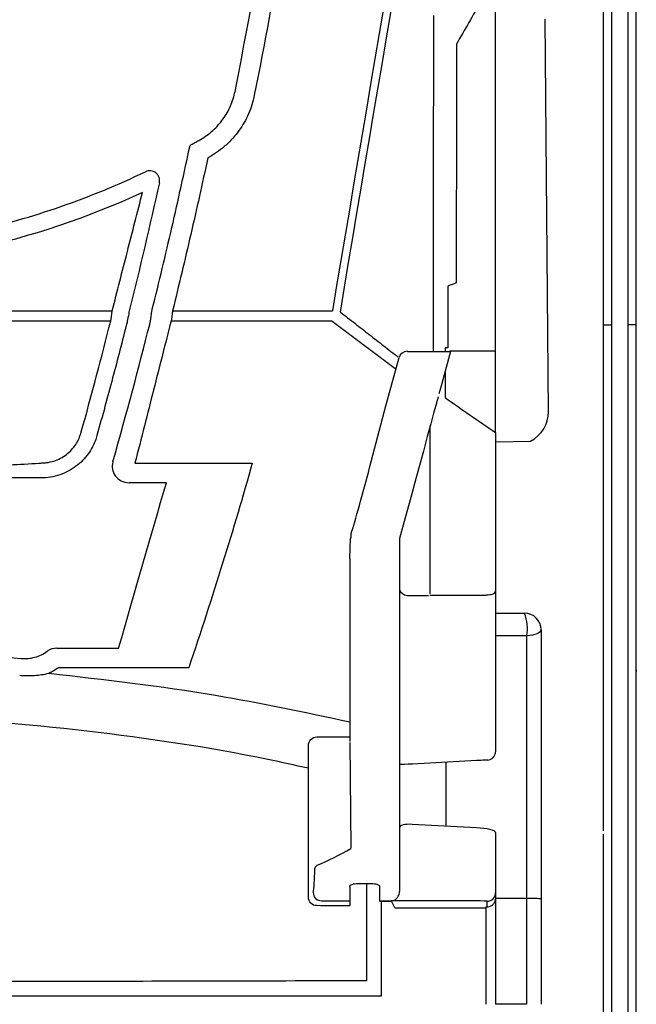
# Model space of a CAD drawing. Units: millimetres. Extents: x -3402 to 8400, y -2 to 6320.
# Drawn here: x 4208 to 4246, y 3939 to 3998 of the extents above; entities that cross this region are included whole.
import ezdxf
from ezdxf.enums import TextEntityAlignment as Align

# ---------------------------------------------------------------- set-up
doc = ezdxf.new("R2010")
doc.units = ezdxf.units.MM
doc.header["$MEASUREMENT"] = 0
doc.layers.add('2DE_OBJ_LAMEL-APP', color=130, linetype='Continuous', lineweight=25)
doc.layers.add('2DE_TXTNUM', color=11, linetype='Continuous', lineweight=9)
doc.layers.add('2DE_TXTPAR', color=41, linetype='Continuous')
doc.styles.add('CP_ATTR', font='ARIAL.TTF')
doc.styles.add('CP_ELATT', font='ARIAL.TTF')

# ---------------------------------------------------------------- blocks, each defined once
blk = doc.blocks.new('2dapa_ars26v_apa-04_f6pa639')
for p, q in [((-49.5, -240.122), (-49.5, 276.878)), ((49.5, 276.878), (49.5, -240.122)), ((-49, -85.658), (-49, 89.247)), ((49, 89.247), (49, -85.651)), ((-49.5, -55.122), (-49.5, 54.878)), ((49.5, 54.878), (49.5, -55.122)), ((45.7, -60.367), (45.5, -36.679)), ((-49, -55.122), (-49.5, -55.122)), ((49, -55.122), (49.5, -55.122)), ((37.163, -56.725), (37.176, -56.743)), ((37.176, -56.743), (37.203, -56.743)), ((37.203, -56.743), (39.776, -56.743)), ((39.776, -56.743), (39.188, -58.897)), ((39.781, -56.725), (39.776, -56.743)), ((35.882, -60.022), (36.68, -57.094)), ((39.035, -59.461), (39.006, -59.566)), ((34.895, -63.754), (35.882, -60.022)), ((42.5, -61.244), (42.5, -60.25)), ((42.5, -61.613), (42.5, -80.886)), ((42.501, -62.183), (44.612, -62.146)), ((38.141, -62.739), (37.702, -64.347)), ((33.7, -69.223), (33.748, -68.022)), ((33.748, -68.022), (33.761, -68.022)), ((36.7, -68.019), (36.7, -89.32)), ((33.7, -69.223), (33.7, -80.261)), ((37.165, -71.45), (38.459, -71.45)), ((-49, -75.97), (-49, -76.037)), ((33.7, -80.323), (33.772, -86.694)), ((41.35, -81.421), (37.481, -81.624)), ((41.342, -85.473), (37.472, -85.27)), ((42.5, -85.758), (42.5, -89.737)), ((33.7, -89.008), (33.7, -90.174)), ((34.2, -88.83), (35, -88.83)), ((35.5, -89.008), (35.5, -89.879)), ((31.989, -89.879), (33.7, -89.879)), ((35.5, -89.879), (36.2, -89.879)), ((35.5, -89.879), (35.5, -89.889)), ((41.324, -89.886), (36.2, -89.882)), ((36.416, -90.295), (36.223, -89.908)), ((36.416, -90.295), (41.904, -90.295)), ((41.928, -90.247), (41.904, -90.295)), ((42, -90.242), (42, -89.9)), ((49, -95.622), (49, -273.712)), ((-49, -273.712), (-49, -95.753))]:
    blk.add_line(p, q)
at = {"flags": 128}
for points in [[(39.006, -59.566), (38.973, -59.686), (38.891, -59.989), (38.761, -60.464), (38.589, -61.096), (38.379, -61.864), (38.141, -62.739)], [(37.702, -64.347), (37.376, -65.542), (37.042, -66.769), (36.7, -68.022)], [(45.25, -73.522), (45.234, -73.588), (45.186, -73.652), (45.109, -73.712), (45.004, -73.765), (44.875, -73.811), (44.726, -73.848), (44.562, -73.874), (44.388, -73.889)], [(42.026, -81.386), (42.013, -81.386), (41.975, -81.388), (41.913, -81.392), (41.83, -81.396), (41.727, -81.401), (41.611, -81.408), (41.483, -81.414), (41.35, -81.421)], [(37.481, -81.624), (37.234, -81.637), (36.997, -81.649), (36.78, -81.661), (36.768, -81.661)]]:
    blk.add_lwpolyline(points, dxfattribs=at)
for centre, radius, start, end in [((43.7, -60.367), 2, 297.12793, 359.99759), ((37.184, -70.946), 0.505, 196.20923, 267.84375), ((44.25, -73.522), 1, 0, 90), ((41.793, -73.461), 2.629, 350.61847, 20.90805), ((42, -80.886), 0.5, 273, 0), ((31.819, -87.952), 0.23, 110.56227, 170.57701), ((31.989, -89.379), 0.5, 180.13617, 269.9788), ((42, -89.4), 0.5, 269.99491, 359.9957)]:
    blk.add_arc(centre, radius, start, end)
for centre, major_axis, ratio, start_param, end_param in [((37.163, -57.225), (0.304, -0.397), 0.999759, 2.489437, 3.793748), ((34.5, -65.022), (0.818, 3), 0.01684, 3.595619, 5.153315), ((33.791, -65.022), (0.03, 3), 0.017454, 3.141769, 3.591201), ((-67.862, -64.451), (200.454, -3.503), 0.030233, 5.272479, 5.289048), ((37.5, -85.522), (0.8, -0.075), 0.31001, 1.634928, 3.170818), ((41.3, -85.721), (1.2, -0.038), 0.20813, 0.006651, 1.542541), ((32.748, -74.705), (12.557, 12.557), 0.57735, 4.1191, 4.259517), ((41.3, -89.9), (0.7, 0), 0.019954, 0, 1.53589)]:
    blk.add_ellipse(centre, major_axis=major_axis, ratio=ratio, start_param=start_param, end_param=end_param)
for points, knots in [([(33.241, 34.586), (33.604, 28.238), (33.765, 21.886), (33.705, 12.353), (33.634, 9.173), (33.392, 2.822), (33.221, -0.35), (32.778, -6.687), (32.506, -9.852), (31.861, -16.175), (31.489, -19.333), (30.222, -28.778), (29.178, -35.042), (27.936, -41.276)], [0, 0, 0, 0, 0.25, 0.25, 0.375, 0.375, 0.5, 0.5, 0.625, 0.625, 0.75, 0.75, 1, 1, 1, 1]), ([(38.767, -39.262), (38.768, -38.748), (38.769, -38.233), (38.769, -37.718), (38.77, -37.299), (38.77, -36.88), (38.771, -36.462)], [0, 0, 0, 0, 0.001559455, 0.001559455, 0.001559455, 0.002827576, 0.002827576, 0.002827576, 0.002827576]), ([(38.752, -56.725), (38.753, -55.734), (38.757, -50.076), (38.762, -44.253), (38.767, -39.422), (38.767, -39.262)], [0, 0, 0, 0, 0.170486, 0.972596, 1, 1, 1, 1]), ([(24.695, -43.935), (24.961, -43.781), (25.208, -43.601), (25.664, -43.188), (25.867, -42.96), (26.221, -42.466), (26.374, -42.197), (26.618, -41.636), (26.709, -41.345), (26.769, -41.043)], [0, 0, 0, 0, 0.25, 0.25, 0.5, 0.5, 0.75, 0.75, 1, 1, 1, 1]), ([(27.936, -41.276), (27.859, -41.661), (27.741, -42.037), (27.428, -42.754), (27.236, -43.091), (26.783, -43.723), (26.519, -44.018), (25.943, -44.538), (25.63, -44.767), (25.289, -44.963)], [0, 0, 0, 0, 0.25, 0.25, 0.5, 0.5, 0.75, 0.75, 1, 1, 1, 1]), ([(24.054, -44.298), (24.115, -44.264), (24.177, -44.229), (24.238, -44.195), (24.276, -44.173), (24.314, -44.152), (24.352, -44.13), (24.39, -44.109), (24.428, -44.087), (24.467, -44.065), (24.505, -44.044), (24.543, -44.022), (24.581, -44), (24.619, -43.978), (24.657, -43.957), (24.695, -43.935)], [0, 0, 0, 0, 0.0002109834, 0.0002109834, 0.0002109834, 0.0003425158, 0.0003425158, 0.0003425158, 0.0004740479, 0.0004740479, 0.0004740479, 0.0006055797, 0.0006055797, 0.0006055797, 0.000737111, 0.000737111, 0.000737111, 0.000737111]), ([(21.776, -54.188), (22.184, -52.546), (22.578, -50.901), (23.337, -47.605), (23.701, -45.953), (24.054, -44.298)], [0, 0, 0, 0, 0.5, 0.5, 1, 1, 1, 1]), ([(25.126, -45.057), (24.795, -46.601), (24.452, -48.141), (23.742, -51.217), (23.373, -52.752), (22.996, -54.284)], [0, 0, 0, 0, 0.5, 0.5, 1, 1, 1, 1]), ([(-21.358, -45.89), (-19.685, -46.689), (-17.978, -47.389), (-14.497, -48.595), (-12.724, -49.102), (-10.012, -49.714), (-9.103, -49.892), (-7.286, -50.196), (-6.377, -50.323), (-3.644, -50.626), (-1.818, -50.726), (1.844, -50.725), (3.68, -50.624), (6.441, -50.315), (7.359, -50.185), (9.177, -49.878), (10.078, -49.7), (12.76, -49.091), (14.52, -48.588), (17.982, -47.387), (19.685, -46.689), (21.358, -45.89)], [0, 0, 0, 0, 0.125, 0.125, 0.25, 0.25, 0.3125, 0.3125, 0.375, 0.375, 0.5, 0.5, 0.625, 0.625, 0.6875, 0.6875, 0.75, 0.75, 0.875, 0.875, 1, 1, 1, 1]), ([(22.202, -46.563), (22.226, -46.453), (22.219, -46.338), (22.144, -46.126), (22.077, -46.032), (21.903, -45.893), (21.795, -45.849), (21.573, -45.823), (21.46, -45.842), (21.358, -45.89)], [0, 0, 0, 0, 0.25, 0.25, 0.5, 0.5, 0.75, 0.75, 1, 1, 1, 1]), ([(21.185, -47.139), (17.857, -48.672), (14.418, -49.823), (9.985, -50.797), (9.091, -50.969), (7.291, -51.264), (6.381, -51.388), (3.646, -51.685), (1.827, -51.783), (-3.613, -51.784), (-7.22, -51.4), (-12.599, -50.225), (-14.363, -49.738), (-17.823, -48.579), (-19.52, -47.906), (-21.186, -47.139)], [0, 0, 0, 0, 0.25, 0.25, 0.3125, 0.3125, 0.375, 0.375, 0.5, 0.5, 0.75, 0.75, 0.875, 0.875, 1, 1, 1, 1]), ([(19.351, -54.285), (19.658, -53.095), (19.962, -51.903), (20.574, -49.521), (20.879, -48.33), (21.185, -47.139)], [0, 0, 0, 0, 0.5, 0.5, 1, 1, 1, 1]), ([(-19.351, -54.286), (-16.13, -54.287), (-12.906, -54.287), (-6.453, -54.287), (-3.221, -54.288), (6.466, -54.287), (12.913, -54.286), (19.351, -54.285)], [0, 0, 0, 0, 0.25, 0.25, 0.5, 0.5, 1, 1, 1, 1]), ([(19.262, -54.91), (12.854, -54.912), (6.436, -54.913), (-3.206, -54.913), (-6.423, -54.913), (-12.847, -54.912), (-16.056, -54.912), (-19.262, -54.911)], [0, 0, 0, 0, 0.5, 0.5, 0.75, 0.75, 1, 1, 1, 1]), ([(20.186, -55.224), (19.914, -56.296), (19.627, -57.402), (19.022, -59.676), (18.708, -60.844), (18.362, -62.037)], [0, 0, 0, 0, 0.5, 0.5, 1, 1, 1, 1]), ([(20.266, -54.91), (20.243, -55.001), (20.219, -55.092), (20.196, -55.184), (20.193, -55.197), (20.189, -55.211), (20.186, -55.224)], [0, 0, 0, 0, 0.0003793433, 0.0003793433, 0.0003793433, 0.0004353286, 0.0004353286, 0.0004353286, 0.0004353286]), ([(22.907, -54.909), (22.568, -56.236), (22.216, -57.615), (21.487, -60.477), (21.111, -61.956), (20.725, -63.478)], [0, 0, 0, 0, 0.5, 0.5, 1, 1, 1, 1]), ([(39.451, -57.936), (39.451, -57.968), (39.451, -58.495), (39.451, -59.021), (39.451, -59.515)], [0, 0, 0, 0, 0.061628, 1, 1, 1, 1]), ([(39.188, -58.897), (39.17, -58.966), (39.114, -59.168), (39.094, -59.243), (39.081, -59.292)], [0, 0, 0, 0, 0.342768, 1, 1, 1, 1]), ([(11.366, -63.68), (12.557, -63.61), (13.749, -63.541), (15.015, -63.467), (15.089, -63.463), (15.238, -63.454), (15.312, -63.449), (15.534, -63.421), (15.682, -63.389), (15.966, -63.299), (16.101, -63.243), (16.357, -63.11), (16.479, -63.031), (16.704, -62.859), (16.806, -62.766), (16.991, -62.567), (17.075, -62.46), (17.295, -62.129), (17.399, -61.896), (17.467, -61.654)], [0, 0, 0, 0, 0.5, 0.5, 0.53125, 0.53125, 0.5625, 0.5625, 0.625, 0.625, 0.6875, 0.6875, 0.75, 0.75, 0.8125, 0.8125, 0.875, 0.875, 1, 1, 1, 1]), ([(38.559, -71.35), (38.558, -70.627), (38.557, -68.151), (38.555, -64.71), (38.553, -62.185), (38.552, -61.23)], [0, 0, 0, 0, 0.203887, 0.698759, 1, 1, 1, 1]), ([(18.362, -62.037), (18.253, -62.343), (18.101, -62.64), (17.801, -63.053), (17.688, -63.187), (17.442, -63.437), (17.309, -63.554), (17.019, -63.77), (16.862, -63.87), (16.535, -64.042), (16.364, -64.116), (16.005, -64.237), (15.819, -64.283), (15.444, -64.344), (15.255, -64.36), (15.062, -64.36)], [0, 0, 0, 0, 0.25, 0.25, 0.375, 0.375, 0.5, 0.5, 0.625, 0.625, 0.75, 0.75, 0.875, 0.875, 1, 1, 1, 1]), ([(19.393, -63.397), (19.313, -63.681), (19.366, -63.984), (19.63, -64.35), (19.749, -64.457), (20.035, -64.608), (20.201, -64.653), (20.374, -64.653)], [0, 0, 0, 0, 0.5, 0.5, 0.75, 0.75, 1, 1, 1, 1]), ([(27.813, -63.478), (27.264, -65.431), (26.66, -67.446), (25.377, -71.572), (24.699, -73.679), (23.976, -75.818)], [0, 0, 0, 0, 0.5, 0.5, 1, 1, 1, 1]), ([(22.624, -64.652), (22.222, -64.652), (21.819, -64.653), (21.416, -64.653), (21.069, -64.653), (20.721, -64.653), (20.374, -64.653)], [0, 0, 0, 0, 0.001211409, 0.001211409, 0.001211409, 0.002256315, 0.002256315, 0.002256315, 0.002256315]), ([(41.342, -71.442), (41.432, -71.442), (41.52, -71.441), (41.69, -71.438), (41.773, -71.435), (41.925, -71.428), (41.995, -71.423), (42.122, -71.411), (42.178, -71.403), (42.325, -71.374), (42.393, -71.348), (42.481, -71.279), (42.5, -71.237), (42.5, -71.189)], [0, 0, 0, 0, 0.125, 0.125, 0.25, 0.25, 0.375, 0.375, 0.5, 0.5, 0.75, 0.75, 1, 1, 1, 1]), ([(45.25, -73.522), (45.25, -74.832), (45.25, -76.163), (45.25, -78.838), (45.25, -80.184), (45.25, -84.247), (45.25, -86.987), (45.25, -89.759)], [0, 0, 0, 0, 0.25, 0.25, 0.5, 0.5, 1, 1, 1, 1]), ([(44.397, -89.742), (44.397, -87.036), (44.396, -84.361), (44.393, -80.395), (44.392, -79.08), (44.39, -76.468), (44.389, -75.169), (44.388, -73.889)], [0, 0, 0, 0, 0.5, 0.5, 0.75, 0.75, 1, 1, 1, 1]), ([(-13.858, -75.257), (-11.558, -75.05), (-9.253, -74.894), (-4.631, -74.686), (-2.314, -74.634), (2.315, -74.634), (4.632, -74.686), (9.253, -74.894), (11.558, -75.05), (13.857, -75.257)], [0, 0, 0, 0, 0.25, 0.25, 0.5, 0.5, 0.75, 0.75, 1, 1, 1, 1]), ([(13.857, -75.257), (13.997, -75.27), (14.136, -75.27), (14.415, -75.245), (14.554, -75.219), (14.955, -75.109), (15.209, -74.986), (15.433, -74.824)], [0, 0, 0, 0, 0.25, 0.25, 0.5, 0.5, 1, 1, 1, 1]), ([(16.02, -74.634), (16.381, -74.634), (16.741, -74.634), (17.101, -74.634), (17.6, -74.634), (18.098, -74.634), (18.596, -74.634), (18.977, -74.634), (19.359, -74.634), (19.741, -74.634)], [0, 0, 0, 0, 0.001082485, 0.001082485, 0.001082485, 0.002579793, 0.002579793, 0.002579793, 0.003726803, 0.003726803, 0.003726803, 0.003726803]), ([(13.767, -76.268), (14.062, -76.294), (14.357, -76.298), (14.948, -76.259), (15.242, -76.216), (15.531, -76.147)], [0, 0, 0, 0, 0.5, 0.5, 1, 1, 1, 1]), ([(15.531, -76.147), (18.902, -76.532), (25.033, -77.231), (31.009, -78.504), (33.7, -79.078)], [0, 0, 0, 0, 0.549818, 1, 1, 1, 1]), ([(31.2, -81.881), (30.385, -81.701), (25.987, -80.729), (17.828, -79.535), (8.196, -78.704), (2.228, -78.629), (0, -78.601)], [0, 0, 0, 0, 0.080249, 0.433414, 0.788417, 1, 1, 1, 1]), ([(31.2, -80.495), (31.2, -80.366), (31.252, -80.237), (31.437, -80.05), (31.569, -79.994), (31.702, -79.994)], [0, 0, 0, 0, 0.5, 0.5, 1, 1, 1, 1]), ([(31.2, -89.67), (31.2, -88.12), (31.2, -86.578), (31.2, -83.515), (31.2, -81.998), (31.2, -80.495)], [0, 0, 0, 0, 0.5, 0.5, 1, 1, 1, 1]), ([(39.5, -81.518), (39.5, -81.579), (39.5, -81.804), (39.5, -82.312), (39.5, -83.057), (39.5, -83.836), (39.5, -84.549), (39.5, -85.102), (39.5, -85.294), (39.5, -85.376)], [0, 0, 0, 0, 0.061121, 0.225164, 0.388869, 0.552268, 0.715523, 0.87886, 1, 1, 1, 1]), ([(31.489, -89.38), (31.507, -89.362), (31.525, -89.228), (31.551, -88.862), (31.559, -88.712), (31.576, -88.354), (31.584, -88.148), (31.592, -87.915)], [0, 0, 0, 0, 0.5, 0.5, 0.75, 0.75, 1, 1, 1, 1]), ([(33.7, -89.008), (33.7, -88.963), (33.753, -88.918), (33.937, -88.85), (34.067, -88.83), (34.2, -88.83)], [0, 0, 0, 0, 0.5, 0.5, 1, 1, 1, 1]), ([(35, -88.83), (35.133, -88.83), (35.263, -88.85), (35.447, -88.917), (35.5, -88.963), (35.5, -89.008)], [0, 0, 0, 0, 0.5, 0.5, 1, 1, 1, 1]), ([(31.698, -90.171), (31.566, -90.17), (31.437, -90.116), (31.254, -89.931), (31.2, -89.802), (31.2, -89.67)], [0, 0, 0, 0, 0.5, 0.5, 1, 1, 1, 1]), ([(36.267, -89.875), (36.355, -89.859), (36.438, -89.819), (36.558, -89.703), (36.596, -89.656), (36.648, -89.557), (36.664, -89.52), (36.69, -89.431), (36.7, -89.378), (36.7, -89.32)], [0, 0, 0, 0, 0.5, 0.5, 0.75, 0.75, 0.875, 0.875, 1, 1, 1, 1]), ([(35.5, -89.889), (35.5, -89.891), (35.515, -89.893), (35.578, -89.897), (35.625, -89.899), (35.81, -89.904), (35.998, -89.906), (36.223, -89.908)], [0, 0, 0, 0, 0.25, 0.25, 0.5, 0.5, 1, 1, 1, 1]), ([(42, -90.242), (42.036, -90.241), (42.085, -90.236), (42.195, -90.203), (42.255, -90.174), (42.362, -90.09), (42.408, -90.035), (42.474, -89.911), (42.494, -89.842), (42.499, -89.772)], [0, 0, 0, 0, 0.25, 0.25, 0.5, 0.5, 0.75, 0.75, 1, 1, 1, 1]), ([(45.25, -89.759), (45.25, -89.757), (45.229, -89.755), (45.146, -89.751), (45.086, -89.75), (44.853, -89.745), (44.635, -89.743), (44.397, -89.742)], [0, 0, 0, 0, 0.25, 0.25, 0.5, 0.5, 1, 1, 1, 1]), ([(34.725, -94.685), (34.725, -94.596), (34.725, -94.506), (34.725, -94.417), (34.725, -94.326), (34.726, -94.235), (34.726, -94.144)], [0, 0, 0, 0, 0.0002677225, 0.0002677225, 0.0002677225, 0.0005421885, 0.0005421885, 0.0005421885, 0.0005421885]), ([(35.599, -94.077), (35.599, -94.169), (35.599, -94.261), (35.599, -94.353), (35.6, -94.775), (35.6, -95.197), (35.6, -95.619)], [0, 0, 0, 0, 0.000276656, 0.000276656, 0.000276656, 0.001545297, 0.001545297, 0.001545297, 0.001545297]), ([(0, -94.753), (5.804, -94.75), (11.603, -94.739), (20.293, -94.719), (23.186, -94.712), (28.962, -94.698), (31.846, -94.692), (34.725, -94.685)], [0, 0, 0, 0, 0.5, 0.5, 0.75, 0.75, 1, 1, 1, 1]), ([(35.601, -95.622), (32.649, -95.622), (29.695, -95.622), (23.776, -95.622), (20.811, -95.622), (11.9, -95.622), (5.952, -95.622), (0, -95.622)], [0, 0, 0, 0, 0.25, 0.25, 0.5, 0.5, 1, 1, 1, 1])]:
    blk.add_open_spline(points, degree=3, knots=knots)
for points, degree in [([(40.988, -5.628), (38.148, -21.842), (35.371, -38.065), (32.649, -54.283)], 3), ([(33.131, -54.355), (35.798, -38.425), (38.519, -22.489), (41.297, -6.563)], 3), ([(26.769, -41.043), (27.316, -38.302), (27.823, -35.553), (28.294, -32.797)], 3), ([(41.644, -35.571), (41.144, -36.443), (40.643, -37.314), (40.144, -38.185)], 3), ([(42.5, -56.725), (42.5, -49.681), (42.5, -42.629), (42.5, -35.57)], 3), ([(40.144, -38.185), (40.138, -42.991), (40.132, -47.795), (40.126, -52.596)], 3), ([(25.289, -44.963), (25.235, -44.995), (25.181, -45.026), (25.126, -45.057)], 3), ([(22.202, -46.563), (21.63, -49.145), (21.023, -51.72), (20.382, -54.285)], 3), ([(39.628, -52.791), (39.627, -54.03), (39.625, -55.268), (39.624, -56.506)], 3), ([(40.126, -52.596), (39.96, -52.661), (39.794, -52.726), (39.628, -52.791)], 3), ([(19.262, -54.91), (19.289, -54.74), (19.32, -54.518), (19.351, -54.285)], 3), ([(20.351, -54.46), (20.32, -54.628), (20.291, -54.785), (20.266, -54.91)], 3), ([(20.382, -54.285), (20.372, -54.344), (20.361, -54.403), (20.351, -54.46)], 3), ([(21.665, -54.91), (21.691, -54.74), (21.722, -54.517), (21.752, -54.285)], 3), ([(21.752, -54.285), (21.76, -54.252), (21.768, -54.22), (21.776, -54.188)], 3), ([(22.996, -54.284), (22.966, -54.518), (22.935, -54.739), (22.907, -54.909)], 3), ([(22.996, -54.284), (26.216, -54.284), (29.434, -54.284), (32.649, -54.283)], 3), ([(33.131, -54.355), (36.62, -57.07)], 1), ([(17.467, -61.654), (18.129, -59.283), (18.725, -57.034), (19.262, -54.91)], 3), ([(19.393, -63.397), (20.226, -60.465), (20.966, -57.682), (21.618, -55.1)], 3), ([(21.618, -55.1), (21.634, -55.037), (21.649, -54.973), (21.665, -54.91)], 3), ([(32.62, -54.907), (29.385, -54.908), (26.147, -54.909), (22.907, -54.909)], 3), ([(36.485, -57.81), (32.62, -54.907)], 1), ([(39.624, -56.506), (39.566, -56.507), (39.508, -56.508), (39.45, -56.51)], 3), ([(39.45, -56.51), (39.45, -56.582), (39.45, -56.654), (39.45, -56.725)], 3), ([(42.5, -56.725), (39.733, -56.725)], 1), ([(42.5, -61.613), (42.5, -59.984), (42.5, -58.355), (42.5, -56.725)], 3), ([(39.451, -59.515), (40.45, -60.22), (41.466, -60.92), (42.5, -61.613)], 3), ([(20.725, -63.478), (23.09, -63.478), (25.453, -63.478), (27.813, -63.478)], 3), ([(15.062, -64.36), (5.028, -64.36), (-5.028, -64.36), (-15.063, -64.36)], 3), ([(19.741, -74.634), (20.739, -71.177), (21.706, -67.832), (22.624, -64.652)], 3), ([(42.5, -72.522), (43.083, -72.522), (43.667, -72.522), (44.25, -72.522)], 3), ([(44.388, -73.889), (43.759, -73.889), (43.129, -73.889), (42.5, -73.889)], 3), ([(16.02, -74.634), (15.809, -74.634), (15.602, -74.702), (15.433, -74.824)], 3), ([(16.106, -75.818), (15.925, -75.946), (15.732, -76.056), (15.531, -76.147)], 3), ([(23.976, -75.818), (21.355, -75.818), (18.732, -75.818), (16.106, -75.818)], 3), ([(31.702, -79.994), (32.368, -79.994), (33.034, -79.994), (33.7, -79.994)], 3), ([(-49, -85.683), (-49, -85.671), (-49, -85.663), (-49, -85.658)], 3), ([(-49, -95.749), (-49, -92.381), (-49, -89.01), (-49, -85.683)], 3), ([(49, -85.859), (49, -89.083), (49, -92.345), (49, -95.614)], 3), ([(33.773, -86.719), (33.772, -86.711), (33.772, -86.703), (33.772, -86.694)], 3), ([(34.729, -90.64), (34.728, -88.83)], 1), ([(33.7, -90.174), (33.033, -90.173), (32.365, -90.172), (31.698, -90.171)], 3), ([(35.596, -89.897), (35.597, -90.545)], 1), ([(41.925, -96.122), (41.925, -94.159), (41.926, -92.201), (41.928, -90.247)], 3), ([(41.928, -90.247), (41.928, -90.245), (41.953, -90.244), (42, -90.242)], 3), ([(42.499, -89.772), (42.497, -91.881), (42.496, -94.001), (42.496, -96.122)], 3), ([(42.5, -89.737), (42.5, -89.749), (42.499, -89.76), (42.499, -89.772)], 3), ([(44.397, -89.742), (43.765, -89.74), (43.133, -89.739), (42.5, -89.737)], 3), ([(44.398, -96.122), (44.398, -93.976), (44.398, -91.85), (44.397, -89.742)], 3), ([(45.25, -89.759), (45.25, -91.862), (45.25, -93.982), (45.25, -96.122)], 3), ([(34.726, -94.144), (34.728, -92.975), (34.729, -91.807), (34.729, -90.64)], 3), ([(35.597, -90.545), (35.598, -91.721), (35.598, -92.898), (35.599, -94.077)], 3), ([(35.6, -95.619), (35.6, -95.621), (35.6, -95.622), (35.601, -95.622)], 3), ([(49, -95.622), (49, -95.622), (49, -95.622), (49, -95.622)], 3), ([(-49, -95.753), (-49, -95.753), (-49, -95.753), (-49, -95.753)], 3), ([(42.496, -96.122), (42.497, -96.122), (42.499, -96.122), (42.5, -96.122)], 3), ([(44.398, -96.122), (43.766, -96.122), (43.133, -96.122), (42.5, -96.122)], 3)]:
    blk.add_open_spline(points, degree=degree)
at = {"linetype": 'ByBlock', "style": 'CP_ATTR', "flags": 9}
for tag, p in [('NAME', (-0.092, -0.018)), ('NUMBER', (-0.092, -0.018)), ('GROUP', (-0.092, -0.018)), ('ARTICLE', (-0.092, -0.018)), ('TEMPERATURE', (-0.092, -0.018)), ('FLOW', (-0.092, -0.018)), ('CHARACTER', (-0.092, -0.018)), ('ORDER-NO', (-0.092, -0.019)), ('PRODUCER', (-0.092, -0.019)), ('CURRENT', (-0.092, -0.019)), ('PN', (-0.091, -0.018)), ('OTHER', (-0.091, -0.018)), ('DN', (-0.091, -0.019)), ('VOLTAGE', (-0.091, -0.019)), ('POWER', (-0.091, -0.019))]:
    blk.add_attdef(tag, text='', height=0.00005, dxfattribs=at).set_placement(p, align=Align.MIDDLE_LEFT)
at = {"layer": '2DE_TXTNUM', "linetype": 'ByBlock', "style": 'CP_ELATT', "width": 0.8, "flags": 8}
blk.add_attdef('TAG', text='', height=10, dxfattribs=at).set_placement((0, 261.254), align=Align.CENTER)
at = {"layer": '2DE_TXTPAR', "linetype": 'ByBlock', "style": 'CP_ATTR', "flags": 8}
blk.add_attdef('PRODUCT-TYPE', text='', height=7, dxfattribs=at).set_placement((0, 92), align=Align.CENTER)

msp = doc.modelspace()

# ---------------------------------------------------------------- block references
at = {"layer": '2DE_OBJ_LAMEL-APP'}
for p in [(4194.557, 4035.205), (4294.557, 4035.205)]:
    msp.add_blockref('2dapa_ars26v_apa-04_f6pa639', p, dxfattribs=at)

doc.saveas('drawing.dxf')
